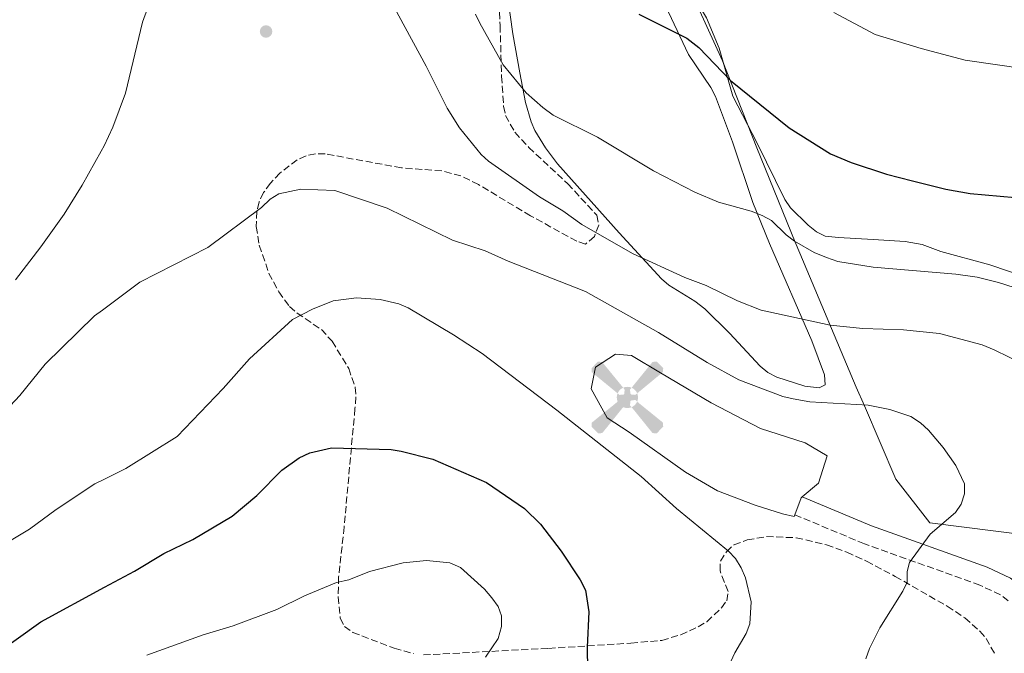
# Model space of a CAD drawing. Units: metres. Extents: x 607556 to 611009, y 4722327 to 4724694.
# Drawn here: x 609282 to 609527, y 4722655 to 4722813 of the extents above; entities that cross this region are included whole.
import ezdxf

# ---------------------------------------------------------------- set-up
doc = ezdxf.new("R2010")
doc.units = ezdxf.units.M
doc.header["$MEASUREMENT"] = 0
doc.linetypes.add('DGN Style 3', pattern=[2.435890702152634, 1.739921930109024, -0.6959687720436097])
for name, color, linetype, lineweight in [('Aerogenerador puntual', 7, 'Continuous', 0), ('Camino', 7, 'DGN Style 3', 0), ('Curva de nivel directora', 30, 'Continuous', 30), ('Curva de nivel intermedia', 30, 'Continuous', 0), ('Límite de municipio', 7, 'Continuous', 0), ('Línea de cambio de uso (parcela vista)', 92, 'Continuous', 0), ('Margen derecho', 7, 'Continuous', 0), ('Punto acotado terreno (símbolo)', 7, 'Continuous', 0), ('Zona arbolada', 92, 'DGN Style 3', 0)]:
    doc.layers.add(name, color=color, linetype=linetype, lineweight=lineweight)

# ---------------------------------------------------------------- blocks, each defined once
blk = doc.blocks.new('5PATER')
at = {"layer": 'Punto acotado terreno (símbolo)', "linetype": 'Continuous', "lineweight": 0}
h = blk.add_hatch(color=51, dxfattribs=at)
edge = h.paths.add_edge_path()
edge.add_ellipse((0, 0), major_axis=(-0.1095731443231308, -0.1110710700762829), ratio=0.9994222409660317, start_angle=0, end_angle=360)
blk = doc.blocks.new('5AEGEN')
at = {"layer": 'Aerogenerador puntual', "linetype": 'Continuous', "lineweight": 0}
h = blk.add_hatch(color=9, dxfattribs=at)
edge = h.paths.add_edge_path()
edge.add_ellipse((4.367644786834718e-05, -1.002025604248047e-06), major_axis=(1.126285213603163e-05, -0.2640191111199989), ratio=0.9999635666824255, start_angle=203.6021138888889, end_angle=246.6855833333334, ccw=False)
edge.add_line((-0.1056715146771996, 0.2419278621216068), (-0.1051, 0.2427))
edge.add_line((-0.1051, 0.2427), (-0.625, 0.8778))
edge.add_line((-0.625, 0.8778), (-0.7301000000000001, 0.8928))
edge.add_line((-0.7301000000000001, 0.8928), (-0.8901, 0.7278))
edge.add_line((-0.8901, 0.7278), (-0.8851, 0.6278))
edge.add_line((-0.8851, 0.6278), (-0.2451, 0.1027))
edge.add_line((-0.2451, 0.1027), (-0.2424130601056468, 0.1044812381011728))
h = blk.add_hatch(color=9, dxfattribs=at)
edge = h.paths.add_edge_path()
edge.add_line((0.8799, 0.6278), (0.89, 0.7278))
edge.add_line((0.89, 0.7278), (0.73, 0.8927))
edge.add_line((0.73, 0.8927), (0.6249, 0.8828))
edge.add_line((0.6249, 0.8828), (0.1049, 0.2429))
edge.add_line((0.1049, 0.2429), (0.1047054868352516, 0.2423854625728115))
edge.add_ellipse((4.367644786834718e-05, -1.002025604248047e-06), major_axis=(1.126285213603163e-05, -0.2640191111199989), ratio=0.9999635666824255, start_angle=113.55601388888891, end_angle=156.6422416666666, ccw=False)
edge.add_line((0.2420487057824931, 0.1055233506575637), (0.2449, 0.1029))
edge.add_line((0.2449, 0.1029), (0.8799, 0.6278))
h = blk.add_hatch(color=9, dxfattribs=at)
edge = h.paths.add_edge_path()
edge.add_line((-0.0651, -0.1972), (-0.075, -0.09230000000000002))
edge.add_line((-0.075, -0.09230000000000002), (-0.095, -0.0772))
edge.add_line((-0.095, -0.0772), (-0.1951, -0.06710000000000002))
edge.add_line((-0.1951, -0.06710000000000002), (-0.2450000000000001, -0.1072))
edge.add_line((-0.2450000000000001, -0.1072), (-0.2419282828495626, -0.1056011692244703))
edge.add_ellipse((4.367644786834718e-05, -1.002025604248047e-06), major_axis=(1.126285213603163e-05, -0.2640191111199989), ratio=0.9999635666824255, start_angle=293.5739638888889, end_angle=383.5316222222222)
edge.add_line((0.1054611505770105, -0.2420597504122795), (0.1049, -0.2422))
edge.add_line((0.1049, -0.2422), (0.0649, -0.1973))
edge.add_line((0.0649, -0.1973), (0.07490000000000001, -0.0922))
edge.add_line((0.07490000000000001, -0.0922), (0.095, -0.0772))
edge.add_line((0.095, -0.0772), (0.1949, -0.0621))
edge.add_line((0.1949, -0.0621), (0.2449, -0.1072))
edge.add_line((0.2449, -0.1072), (0.2427991363302808, -0.1037872426181733))
edge.add_ellipse((4.367644786834718e-05, -1.002025604248047e-06), major_axis=(1.126285213603163e-05, -0.2640191111199989), ratio=0.9999635666824255, start_angle=66.84995000000002, end_angle=113.5560138888889)
edge.add_line((0.2420487057824931, 0.1055233506575638), (0.2449, 0.1029))
edge.add_line((0.2449, 0.1029), (0.195, 0.06280000000000001))
edge.add_line((0.195, 0.06280000000000001), (0.0949, 0.0728))
edge.add_line((0.0949, 0.0728), (0.075, 0.09280000000000002))
edge.add_line((0.075, 0.09280000000000002), (0.0649, 0.1928))
edge.add_line((0.0649, 0.1928), (0.1049, 0.2429))
edge.add_line((0.1049, 0.2429), (0.1047054750844522, 0.2423854676471439))
edge.add_ellipse((4.367644786834718e-05, -1.002025604248047e-06), major_axis=(1.126285213603163e-05, -0.2640191111199989), ratio=0.9999635666824255, start_angle=156.6422444444444, end_angle=203.6021138888889)
edge.add_line((-0.1056715146771994, 0.2419278621216069), (-0.1051, 0.2427))
edge.add_line((-0.1051, 0.2427), (-0.07010000000000001, 0.1928))
edge.add_line((-0.07010000000000001, 0.1928), (-0.075, 0.0927))
edge.add_line((-0.075, 0.0927), (-0.0951, 0.0728))
edge.add_line((-0.0951, 0.0728), (-0.195, 0.0629))
edge.add_line((-0.195, 0.0629), (-0.2451, 0.1027))
edge.add_line((-0.2451, 0.1027), (-0.2424130651709039, 0.1044812263461101))
edge.add_ellipse((4.367644786834718e-05, -1.002025604248047e-06), major_axis=(1.126285213603163e-05, -0.2640191111199989), ratio=0.9999635666824255, start_angle=246.6855861111111, end_angle=336.8894333333333)
edge.add_line((-0.1035714712579097, -0.2428367692156208), (-0.1051, -0.2422))
edge.add_line((-0.1051, -0.2422), (-0.0651, -0.1972))
h = blk.add_hatch(color=9, dxfattribs=at)
edge = h.paths.add_edge_path()
edge.add_line((-0.625, -0.8872), (-0.1051, -0.2422))
edge.add_line((-0.1051, -0.2422), (-0.1035714712579098, -0.2428367692156208))
edge.add_ellipse((4.367644786834718e-05, -1.002025604248047e-06), major_axis=(1.126285213603163e-05, -0.2640191111199989), ratio=0.9999635666824255, start_angle=293.5739638888889, end_angle=336.88943333333333, ccw=False)
edge.add_line((-0.2419282828495626, -0.1056011692244703), (-0.2450000000000001, -0.1072))
edge.add_line((-0.2450000000000001, -0.1072), (-0.8851, -0.6272))
edge.add_line((-0.8851, -0.6272), (-0.89, -0.7271000000000001))
edge.add_line((-0.89, -0.7271000000000001), (-0.73, -0.8922))
edge.add_line((-0.73, -0.8922), (-0.625, -0.8872))
h = blk.add_hatch(color=9, dxfattribs=at)
edge = h.paths.add_edge_path()
edge.add_line((0.625, -0.8873000000000001), (0.7299, -0.8922))
edge.add_line((0.7299, -0.8922), (0.8899, -0.7272000000000002))
edge.add_line((0.8899, -0.7272000000000002), (0.8849, -0.6272))
edge.add_line((0.8849, -0.6272), (0.2449, -0.1072))
edge.add_line((0.2449, -0.1072), (0.2427991363302808, -0.1037872426181733))
edge.add_ellipse((4.367644786834718e-05, -1.002025604248047e-06), major_axis=(1.126285213603163e-05, -0.2640191111199989), ratio=0.9999635666824255, start_angle=23.53162222222221, end_angle=66.84994999999998, ccw=False)
edge.add_line((0.1054611505770105, -0.2420597504122795), (0.1049, -0.2422))
edge.add_line((0.1049, -0.2422), (0.625, -0.8873000000000001))

msp = doc.modelspace()

# ---------------------------------------------------------------- linework, layer by layer
at = {"layer": 'Camino', "color": 7, "linetype": 'DGN Style 3', "lineweight": 0}
msp.add_polyline3d([(609527.9200000004, 4722668.000000002, 660.7599999999949), (609525.9699999992, 4722669.510000001, 660.9499999999972), (609520.8799999974, 4722671.910000001, 661.6499999999944), (609492.1799999999, 4722682.199999999, 666.1900000000023), (609474.8500000006, 4722689.420000002, 668.1999999999972)], dxfattribs=at)
at = {"layer": 'Curva de nivel directora', "color": 30, "linetype": 'Continuous', "lineweight": 30, "flags": 128}
for points, elevation in [([(609436.1199999994, 4722813.890000002), (609448.0599999997, 4722807.960000002), (609450.980000001, 4722805.61), (609458.9000000004, 4722797.410000003), (609473.4800000003, 4722785.65), (609483.74, 4722779.199999999), (609488.8600000007, 4722777), (609497.6399999983, 4722774.140000002), (609504.0800000001, 4722772.430000001), (609512.4399999996, 4722770.350000001), (609518.4500000001, 4722769.32), (609529.6500000005, 4722768.320000002)], 650.0000000000001), ([(609275.1399999993, 4722654.050000002), (609287.4899999987, 4722662.789999999), (609303.3200000006, 4722671.380000001), (609310.7100000001, 4722675.380000002), (609318.0100000001, 4722679.77), (609325.2599999988, 4722683.260000002), (609335.0499999989, 4722689.11), (609341.1899999991, 4722694.220000001), (609347.3699999992, 4722700.49), (609351.7199999989, 4722703.539999999), (609354.2999999983, 4722704.820000002), (609359.7399999987, 4722706.04), (609374.5600000002, 4722705.640000002), (609377.03, 4722705.270000001), (609384.86, 4722703.210000004), (609398.2399999998, 4722697.430000001), (609407.6699999999, 4722690.960000002), (609411.6699999986, 4722687.050000002), (609416.8299999997, 4722680.369999999), (609421.5399999992, 4722673.260000001), (609422.849999999, 4722670.680000001), (609423.7000000007, 4722665.25), (609423.2699999993, 4722656.53), (609423.4399999991, 4722645.03)], 675.0000000000001)]:
    msp.add_lwpolyline(points, dxfattribs=dict(at, elevation=elevation))
at = {"layer": 'Curva de nivel intermedia', "color": 30, "linetype": 'Continuous', "lineweight": 0, "flags": 128}
for points, elevation in [([(609369.6600000006, 4722826.099999999), (609383.2300000006, 4722800.99), (609388.4400000006, 4722790.529999999), (609391.5499999998, 4722785.640000001), (609396.8800000007, 4722779.029999999), (609398.7100000014, 4722777.329999999), (609411.4400000006, 4722768.48), (609417.1800000007, 4722765), (609421.9000000014, 4722761.609999998), (609434.5300000003, 4722754.369999999), (609447.5400000011, 4722748.460000002), (609452.8699999999, 4722746.419999998), (609460.6200000015, 4722742.63), (609466.4800000021, 4722740.279999998), (609483.6799999995, 4722736.600000001), (609491.8100000012, 4722735.720000001), (609501.9200000009, 4722735.390000001), (609510.8700000005, 4722734.480000001), (609521.4000000004, 4722731.720000001), (609524.4600000004, 4722730.470000001), (609531.85, 4722726.81)], 660.0000000000001), ([(609281.1699999999, 4722747.849999999), (609287.510000001, 4722756.01), (609293.250000001, 4722764.199999999), (609297.7800000017, 4722771.41), (609302.4800000001, 4722779.850000001), (609303.22, 4722781.180000001), (609305.3500000001, 4722785.840000001), (609308.5199999996, 4722794.279999998), (609312.7400000017, 4722811.930000001), (609315.5200000001, 4722819.71)], 660.0000000000001), ([(609484.5800000003, 4722814.359999999), (609494.850000001, 4722808.869999999), (609506.2600000015, 4722805.4), (609517.2000000007, 4722802.499999999), (609532.1500000017, 4722800.329999999), (609540.3000000011, 4722800.250000001), (609549.5599999992, 4722801.23), (609561.4400000015, 4722803.050000002), (609570.4900000017, 4722805.329999999), (609575.2999999997, 4722807.24), (609581.0599999996, 4722809.029999998), (609584.35, 4722810.45), (609591.86, 4722814.84)], 645.0000000000001), ([(609395.5399999997, 4722813.91), (609396.5499999999, 4722811.63), (609402.4000000017, 4722801.319999999), (609408.1100000002, 4722794.32), (609412.240000001, 4722790.689999999), (609414.8400000005, 4722788.82), (609425.8100000008, 4722783.34), (609439.7699999993, 4722774.98), (609449.9999999999, 4722769.67), (609455.8800000006, 4722767.119999998), (609464.0500000002, 4722764.91), (609466.7200000011, 4722763.88), (609469.0800000015, 4722762.599999999), (609472.6900000013, 4722759.019999999), (609474.7600000012, 4722757.480000001), (609479.6800000007, 4722754.65), (609482.7699999998, 4722753.359999998), (609485.5999999995, 4722752.429999999), (609494.3200000012, 4722750.96), (609514.9200000007, 4722749.269999999), (609520.2000000002, 4722748.499999999), (609525.5100000009, 4722747.199999998), (609533.5300000008, 4722744.65)], 655), ([(609268.8200000006, 4722704.830000001), (609282.2800000008, 4722719.100000001), (609288.5100000004, 4722726.839999998), (609300.8399999995, 4722738.850000001), (609302.7900000007, 4722740.300000001), (609312.1000000003, 4722747.239999998), (609328.9700000016, 4722755.88), (609342.2800000019, 4722765.810000001), (609344.4900000005, 4722767.939999999), (609346.6500000019, 4722769.220000001), (609352.1100000001, 4722770.349999999), (609360.5800000014, 4722770.06), (609373.540000001, 4722765.65), (609389.8100000009, 4722757.720000001), (609397.9400000002, 4722755.02), (609403.5999999996, 4722752.489999999), (609422.82, 4722744.930000001), (609440.9900000021, 4722734.78), (609453.0500000009, 4722727.31), (609460.9200000009, 4722722.980000001), (609471.870000001, 4722718.850000001), (609474.4400000015, 4722718.220000001), (609478.6000000011, 4722717.539999999), (609493.0800000007, 4722716.659999999), (609498.4899999998, 4722715.630000001), (609503.7300000013, 4722713.82), (609506.1100000017, 4722712.260000001), (609508.1200000012, 4722710.439999999), (609511.7199999999, 4722706.160000001), (609514.9100000017, 4722701.699999999), (609517.0500000007, 4722697.119999999), (609517.0799999998, 4722694.619999998), (609516.2500000006, 4722692.060000001), (609514.8200000002, 4722690.009999999), (609508.5000000012, 4722684.619999998), (609503.3700000015, 4722677.529999998), (609502.8000000014, 4722675.289999999), (609502.8100000004, 4722672.699999998), (609501.7100000007, 4722670.449999999), (609496.0100000009, 4722661.289999999), (609493.4500000017, 4722656.159999999), (609492.5000000017, 4722653.599999998)], 665), ([(609280.0900000003, 4722683.09), (609284.6600000013, 4722685.859999998), (609291.2599999994, 4722690.7), (609300.9199999999, 4722697.079999999), (609303.1100000005, 4722698.190000001), (609308.5900000011, 4722700.959999999), (609321.3800000009, 4722708.91), (609332.7700000012, 4722720.800000001), (609339.3300000015, 4722728.210000001), (609349.990000001, 4722737.999999999), (609354.98, 4722740.550000001), (609360.1400000011, 4722742.59), (609365.91, 4722743.350000001), (609371.7700000008, 4722742.920000001), (609376.4800000002, 4722741.880000001), (609378.74, 4722740.84), (609390.05, 4722734.179999999), (609397.130000001, 4722729.5), (609415.7600000014, 4722715.460000001), (609436.6900000017, 4722698.970000001), (609445.4300000012, 4722691.009999998), (609458.4199999997, 4722680.36), (609460.0900000016, 4722678.509999999), (609461.5100000009, 4722676.24), (609462.5900000005, 4722673.719999999), (609464.0099999999, 4722667.800000001), (609463.6800000013, 4722662.269999999), (609462.8200000008, 4722659.92), (609459.9500000008, 4722655.069999998), (609457.5999999995, 4722649.859999998)], 670.0000000000001), ([(609398.0200000008, 4722654.01), (609401.1600000011, 4722658.689999999), (609401.9600000012, 4722661.640000001), (609401.9600000012, 4722664.249999999), (609401.140000001, 4722666.609999999), (609399.5400000006, 4722668.8), (609397.7700000004, 4722670.890000001), (609391.8000000002, 4722676.34), (609389.0900000011, 4722677.499999999), (609383.3199999998, 4722678.06), (609377.5500000009, 4722677.45), (609369.1199999999, 4722675.349999999), (609364.0400000014, 4722673.27), (609360.9900000005, 4722672.55), (609353.030000001, 4722669.230000001), (609346.1100000008, 4722665.850000001), (609335.2500000001, 4722661.810000001), (609327.8499999995, 4722659.57), (609313.8200000013, 4722654.51)], 680)]:
    msp.add_lwpolyline(points, dxfattribs=dict(at, elevation=elevation))
at = {"layer": 'Límite de municipio', "color": 7, "linetype": 'Continuous', "lineweight": 0}
msp.add_polyline3d([(609435.4100000003, 4722855.41, 645.7900000000001), (609439.8999999985, 4722838.52, 646.1), (609449.0899999999, 4722819.439999999, 646.96), (609456.879999999, 4722802.27, 649.76), (609465.4200000018, 4722780.66, 651.1900000000002), (609474.9699999989, 4722757.210000001, 655.0500000000001), (609476.0899999999, 4722754.470000001, 655.8200000000002), (609490.1600000003, 4722721.15, 663.86), (609492.1499999985, 4722716.5, 665.0600000000002), (609499.9600000009, 4722698.26, 666.58), (609508.4200000018, 4722687.430000001, 665.12), (609532.6999999993, 4722684.369999999, 661.8100000000002), (609542.120000001, 4722686.09, 661.1)], dxfattribs=at)
at = {"layer": 'Línea de cambio de uso (parcela vista)', "color": 92, "linetype": 'Continuous', "lineweight": 0, "extrusion": (-0.1000367076182655, -0.02301119850789379, 0.9947176191624073), "elevation": -168980.1894183426, "flags": 128}
msp.add_lwpolyline([(-4465869.769780254, 1644005.04599175), (-4465869.621168194, 1644004.753734234), (-4465865.849997906, 1644002.220835765)], dxfattribs=at)
at = {"layer": 'Línea de cambio de uso (parcela vista)', "color": 92, "linetype": 'Continuous', "lineweight": 0}
for points in [[(609465.5300000003, 4722781.84, 650.8099999999977), (609459.4900000002, 4722793.480000001, 650.5599999999977), (609456.0999999996, 4722805.470000001, 649.4400000000023), (609452.9199999999, 4722812.970000001, 647.8399999999965), (609448.0099999999, 4722821.27, 646.6999999999971), (609441.1399999997, 4722831.609999999, 646.320000000007), (609438.79, 4722835.82, 646.2700000000041), (609437.9500000002, 4722838.180000001, 646.2899999999936), (609436.3600000005, 4722847.060000001, 646.2100000000064), (609435.9900000002, 4722852.439999999, 645.679999999993), (609436.1299999999, 4722854.930000001, 645.4199999999983), (609436.4800000006, 4722855.949999999, 645.3899999999994), (609438.2699999996, 4722857.810000001, 645.4199999999983), (609442.5700000003, 4722859.99, 644.8500000000058), (609444.7199999997, 4722861.789999999, 644.8500000000058), (609445.2100000001, 4722863.210000001, 644.7400000000052), (609444.7000000002, 4722865.74, 644.5599999999977), (609439.9199999999, 4722875.180000001, 643.9799999999959), (609438.3300000001, 4722877.050000001, 643.8600000000006), (609433.1100000005, 4722881, 643.7100000000064), (609427.3700000001, 4722885.77, 644.5599999999977), (609427.2911, 4722886.077, 644.6217999999935)], [(609403.3399999999, 4722819.140000001, 652.7700000000041), (609404.8099999996, 4722809.060000001, 653.4499999999971), (609406.5300000003, 4722799.310000001, 654.9100000000036), (609407.9600000001, 4722791.939999999, 655.6699999999983), (609409.3399999999, 4722787.15, 656.1300000000047), (609410.29, 4722784.970000001, 656.3500000000058), (609412.8799999999, 4722780.65, 656.8099999999977), (609415.9199999999, 4722776.730000001, 657.2700000000041), (609431.2300000006, 4722759.57, 658.9400000000023), (609441.7000000002, 4722748.130000001, 660.9499999999971), (609443.54, 4722746.5, 661.1100000000006), (609449.9800000006, 4722742.560000001, 661.6000000000058), (609452.5, 4722740.640000001, 661.8099999999977), (609458.6399999997, 4722734.560000001, 662.3800000000047), (609466.2199999997, 4722726.34, 662.9600000000064), (609468.2000000002, 4722724.800000001, 663.1399999999994), (609470.4000000004, 4722723.640000001, 663.3699999999953), (609477.3700000001, 4722721.359999999, 664.1100000000006), (609480.9600000001, 4722721.02, 664.1100000000006), (609482.4000000004, 4722721.75, 663.529999999999), (609482.2199999997, 4722724.189999999, 663.1699999999983), (609479.1299999999, 4722732.680000001, 661.9600000000064), (609468.5800000001, 4722756.84, 657.3099999999977), (609464.4600000001, 4722767.07, 655.3600000000006), (609459.4100000003, 4722782.15, 653.1699999999983), (609455.1399999997, 4722793.439999999, 651.75), (609454.0099999999, 4722795.65, 651.4700000000012), (609448.4100000003, 4722803.9, 650.429999999993), (609442.0999999996, 4722817.439999999, 649.4600000000064)], [(609532.8300000001, 4722748.300000001, 653.6600000000036), (609523.3799999999, 4722751.539999999, 653.5099999999948), (609511.2000000002, 4722754.859999999, 653.1699999999983), (609506.4900000002, 4722756.619999999, 653.1399999999994), (609502.2599999999, 4722757.4, 653.279999999999), (609494.3799999999, 4722757.890000001, 653.4700000000012), (609485.7400000002, 4722758.34, 654.1300000000047), (609482.4199999999, 4722758.710000001, 653.9400000000023), (609480.2199999997, 4722759.800000001, 653.5399999999936), (609478.2100000001, 4722761.4, 653.179999999993), (609473.7800000003, 4722765.77, 652.5599999999977), (609472.4299999997, 4722767.84, 652.320000000007), (609465.5300000003, 4722781.84, 650.8099999999977)], [(609474.8499999996, 4722689.42, 667.9400000000023), (609474.6900000004, 4722688.99, 667.9100000000036), (609471.8099999996, 4722689.689999999, 668.4799999999959), (609464.9800000006, 4722691.810000001, 668.1999999999971), (609455.6299999999, 4722695.359999999, 668.4799999999959), (609447.7100000001, 4722699.99, 668.7700000000041), (609433.6600000003, 4722709.980000001, 669.3500000000058), (609428.25, 4722713.550000001, 668.7700000000041), (609424.2699999996, 4722720.710000001, 668.7700000000041), (609425.3200000003, 4722726.100000001, 667.9100000000036), (609430.3300000001, 4722729.359999999, 667.3399999999965), (609434.29, 4722729.02, 667.6199999999953), (609441.4900000002, 4722724.74, 668.1999999999971), (609454.0899999999, 4722717.26, 668.1999999999971), (609466.3300000001, 4722710.850000001, 668.4799999999959), (609477.4800000006, 4722707.310000001, 668.1999999999971), (609482.8799999999, 4722704.100000001, 668.7700000000041), (609480.75, 4722697.27, 668.7700000000041), (609476.7100000001, 4722693.869999999, 668.2299999999959)]]:
    msp.add_polyline3d(points, dxfattribs=at)
at = {"layer": 'Margen derecho', "color": 7, "linetype": 'Continuous', "lineweight": 0}
msp.add_polyline3d([(609476.7100000002, 4722693.869999999, 668.1999999999972), (609493.9200000011, 4722686.690000001, 666.1900000000023), (609522.7199999992, 4722676.359999999, 661.6499999999944), (609528.4999999994, 4722673.65, 660.9499999999972), (609531.1999999996, 4722671.550000001, 660.7599999999949), (609533.3799999988, 4722669.160000003, 660.6100000000006), (609538.6200000002, 4722661.700000001, 660.0500000000029), (609540.870000001, 4722656.210000001, 659.5800000000017), (609541.7100000015, 4722652.150000002, 659.1300000000048), (609542.5499999997, 4722644.160000001, 658.1100000000006), (609543.0300000003, 4722631.380000001, 656.3699999999953), (609542.6599999992, 4722624.640000002, 655.8399999999967), (609541.7100000015, 4722619.210000002, 655.4600000000064), (609540.1799999982, 4722613.66, 654.8399999999967)], dxfattribs=at)
at = {"layer": 'Zona arbolada', "color": 92, "linetype": 'DGN Style 3', "lineweight": 0}
for points in [[(609400.7599999999, 4722829, 658.6000000000058), (609401.6200000001, 4722811.08, 661.9100000000036), (609402, 4722798.480000001, 662.9499999999971), (609402.4900000002, 4722791, 663.3800000000047), (609402.9900000002, 4722788.720000001, 663.4900000000052), (609405.2699999996, 4722784.560000001, 663.6399999999994), (609408.7400000002, 4722780.77, 663.75), (609418.4199999999, 4722771.75, 664.1100000000006), (609425.6500000004, 4722763.92, 665.5800000000017), (609426.1600000003, 4722761.449999999, 665.5899999999965), (609425.0599999996, 4722758.630000001, 665.4499999999971), (609422.8399999999, 4722756.720000001, 665.2100000000064), (609420.6799999997, 4722757.42, 664.8399999999965), (609418.5199999996, 4722758.609999999, 664.9600000000064), (609409.1600000003, 4722763.789999999, 666.679999999993), (609396.2599999999, 4722771.52, 666.5099999999948), (609391.8600000005, 4722773.699999999, 666.679999999993), (609387.1100000005, 4722774.939999999, 667.2599999999948), (609377.1100000005, 4722775.689999999, 668.5), (609358.1100000005, 4722779.180000001, 669.25), (609355.7000000002, 4722779.189999999, 669.3099999999977), (609353.3799999999, 4722778.67, 669.3399999999965), (609351.1500000004, 4722777.66, 669.3600000000006), (609346.9000000004, 4722774.41, 669.4600000000064), (609344.5300000003, 4722771.9, 669.6199999999953), (609342.8499999996, 4722769.560000001, 669.8899999999994), (609341.7400000002, 4722767.199999999, 670.3000000000029), (609341.1500000004, 4722764.850000001, 670.7700000000041), (609341.0300000003, 4722761.109999999, 671.4600000000064), (609341.7699999996, 4722756.439999999, 672.1300000000047), (609344.1799999997, 4722749.460000001, 673.1199999999953), (609346.6299999999, 4722744.82, 673.7899999999936), (609349.2800000003, 4722741.189999999, 674.4100000000036), (609351.1699999999, 4722739.58, 674.8600000000006), (609357.1900000004, 4722735.49, 676.3000000000029), (609359.9000000004, 4722732.560000001, 676.9600000000064), (609363.9900000002, 4722725.82, 677.1199999999953), (609365.6100000005, 4722721.130000001, 677.0500000000029), (609365.7800000003, 4722718.710000001, 677.2599999999948), (609365.5499999998, 4722715.810000001, 677.7400000000052), (609362.8600000005, 4722686.369999999, 682.8899999999994), (609361.4900000002, 4722673.949999999, 684.679999999993), (609361.3700000001, 4722668.99, 685.25), (609361.8700000001, 4722663.710000001, 685.779999999999), (609362.9400000004, 4722661.640000001, 685.9400000000023), (609365.0099999999, 4722660.180000001, 685.9799999999959), (609375.3200000003, 4722656.230000001, 685.3899999999994), (609380.1299999999, 4722654.880000001, 684.8699999999953)], [(609400.7599999999, 4722829, 658.6000000000058), (609401.6200000001, 4722811.08, 661.9100000000036), (609402, 4722798.480000001, 662.9499999999971), (609402.4900000002, 4722791, 663.3800000000047), (609402.9900000002, 4722788.720000001, 663.4900000000052), (609405.2699999996, 4722784.560000001, 663.6399999999994), (609408.7400000002, 4722780.77, 663.75), (609418.4199999999, 4722771.75, 664.1100000000006), (609425.6500000004, 4722763.92, 665.5800000000017), (609426.1600000003, 4722761.449999999, 665.5899999999965), (609425.0599999996, 4722758.630000001, 665.4499999999971), (609422.8399999999, 4722756.720000001, 665.2100000000064), (609420.6799999997, 4722757.42, 664.8399999999965), (609418.5199999996, 4722758.609999999, 664.9600000000064), (609409.1600000003, 4722763.789999999, 666.679999999993), (609396.2599999999, 4722771.52, 666.5099999999948), (609391.8600000005, 4722773.699999999, 666.679999999993), (609387.1100000005, 4722774.939999999, 667.2599999999948), (609377.1100000005, 4722775.689999999, 668.5), (609358.1100000005, 4722779.180000001, 669.25), (609355.7000000002, 4722779.189999999, 669.3099999999977), (609353.3799999999, 4722778.67, 669.3399999999965), (609351.1500000004, 4722777.66, 669.3600000000006), (609346.9000000004, 4722774.41, 669.4600000000064), (609344.5300000003, 4722771.9, 669.6199999999953), (609342.8499999996, 4722769.560000001, 669.8899999999994), (609341.7400000002, 4722767.199999999, 670.3000000000029), (609341.1500000004, 4722764.850000001, 670.7700000000041), (609341.0300000003, 4722761.109999999, 671.4600000000064), (609341.7699999996, 4722756.439999999, 672.1300000000047), (609344.1799999997, 4722749.460000001, 673.1199999999953), (609346.6299999999, 4722744.82, 673.7899999999936), (609349.2800000003, 4722741.189999999, 674.4100000000036), (609351.1699999999, 4722739.58, 674.8600000000006), (609357.1900000004, 4722735.49, 676.3000000000029), (609359.9000000004, 4722732.560000001, 676.9600000000064), (609363.9900000002, 4722725.82, 677.1199999999953), (609365.6100000005, 4722721.130000001, 677.0500000000029), (609365.7800000003, 4722718.710000001, 677.2599999999948), (609365.5499999998, 4722715.810000001, 677.7400000000052), (609362.8600000005, 4722686.369999999, 682.8899999999994), (609361.4900000002, 4722673.949999999, 684.679999999993), (609361.3700000001, 4722668.99, 685.25), (609361.8700000001, 4722663.710000001, 685.779999999999), (609362.9400000004, 4722661.640000001, 685.9400000000023), (609365.0099999999, 4722660.180000001, 685.9799999999959), (609375.3200000003, 4722656.230000001, 685.3899999999994), (609380.1299999999, 4722654.880000001, 684.8699999999953)], [(609382.5499999998, 4722654.57, 684.5500000000029), (609413.6500000004, 4722656.189999999, 678.8999999999943), (609434.1500000004, 4722657.5, 676.8699999999953), (609441.8200000003, 4722658.180000001, 675.820000000007), (609446.5, 4722659.58, 674.8399999999965), (609450.8399999999, 4722661.539999999, 674.029999999999), (609453.0199999996, 4722662.83, 673.6999999999971), (609456.6399999997, 4722666.24, 673.1300000000047), (609457.9600000001, 4722668.050000001, 672.9199999999983), (609458.2999999998, 4722670.350000001, 672.7299999999959), (609456.2800000003, 4722675.480000001, 672.3999999999943), (609456.3700000001, 4722677.92, 672.1999999999971), (609457.8799999999, 4722680.24, 671.8999999999943), (609459.7300000006, 4722681.92, 671.5800000000017), (609463.0300000003, 4722683.17, 671.25), (609467.7999999998, 4722683.99, 671.0599999999977), (609475.2100000001, 4722683.710000001, 671.0899999999965), (609482.75, 4722681.949999999, 671.2700000000041), (609487.7699999996, 4722680.130000001, 671.320000000007), (609492.7000000002, 4722677.91, 671.2100000000064), (609499.8200000003, 4722674.08, 670.5399999999936), (609512.7599999999, 4722666.680000001, 668.3300000000017), (609517.1399999997, 4722663.75, 667.5099999999948), (609520.8899999997, 4722660.470000001, 666.679999999993), (609522.4400000004, 4722658.65, 666.2599999999948), (609524.7199999997, 4722654.58, 665.4199999999983)], [(609382.5499999998, 4722654.57, 684.5500000000029), (609413.6500000004, 4722656.189999999, 678.8999999999943), (609434.1500000004, 4722657.5, 676.8699999999953), (609441.8200000003, 4722658.180000001, 675.820000000007), (609446.5, 4722659.58, 674.8399999999965), (609450.8399999999, 4722661.539999999, 674.029999999999), (609453.0199999996, 4722662.83, 673.6999999999971), (609456.6399999997, 4722666.24, 673.1300000000047), (609457.9600000001, 4722668.050000001, 672.9199999999983), (609458.2999999998, 4722670.350000001, 672.7299999999959), (609456.2800000003, 4722675.480000001, 672.3999999999943), (609456.3700000001, 4722677.92, 672.1999999999971), (609457.8799999999, 4722680.24, 671.8999999999943), (609459.7300000006, 4722681.92, 671.5800000000017), (609463.0300000003, 4722683.17, 671.25), (609467.7999999998, 4722683.99, 671.0599999999977), (609475.2100000001, 4722683.710000001, 671.0899999999965), (609482.75, 4722681.949999999, 671.2700000000041), (609487.7699999996, 4722680.130000001, 671.320000000007), (609492.7000000002, 4722677.91, 671.2100000000064), (609499.8200000003, 4722674.08, 670.5399999999936), (609512.7599999999, 4722666.680000001, 668.3300000000017), (609517.1399999997, 4722663.75, 667.5099999999948), (609520.8899999997, 4722660.470000001, 666.679999999993), (609522.4400000004, 4722658.65, 666.2599999999948), (609524.7199999997, 4722654.58, 665.4199999999983)]]:
    msp.add_polyline3d(points, dxfattribs=at)

# ---------------------------------------------------------------- block references
at = {"layer": 'Aerogenerador puntual', "color": 7, "linetype": 'Continuous', "lineweight": 0, "xscale": 10, "yscale": 10, "zscale": 10}
msp.add_blockref('5AEGEN', (609433.2599999999, 4722718.600000001), dxfattribs=at)
at = {"layer": 'Punto acotado terreno (símbolo)', "color": 7, "linetype": 'Continuous', "lineweight": 0, "xscale": 10, "yscale": 10, "zscale": 10}
msp.add_blockref('5PATER', (609343.4499999987, 4722809.600000001, 663.9100000000036), dxfattribs=at)

doc.saveas('drawing.dxf')
